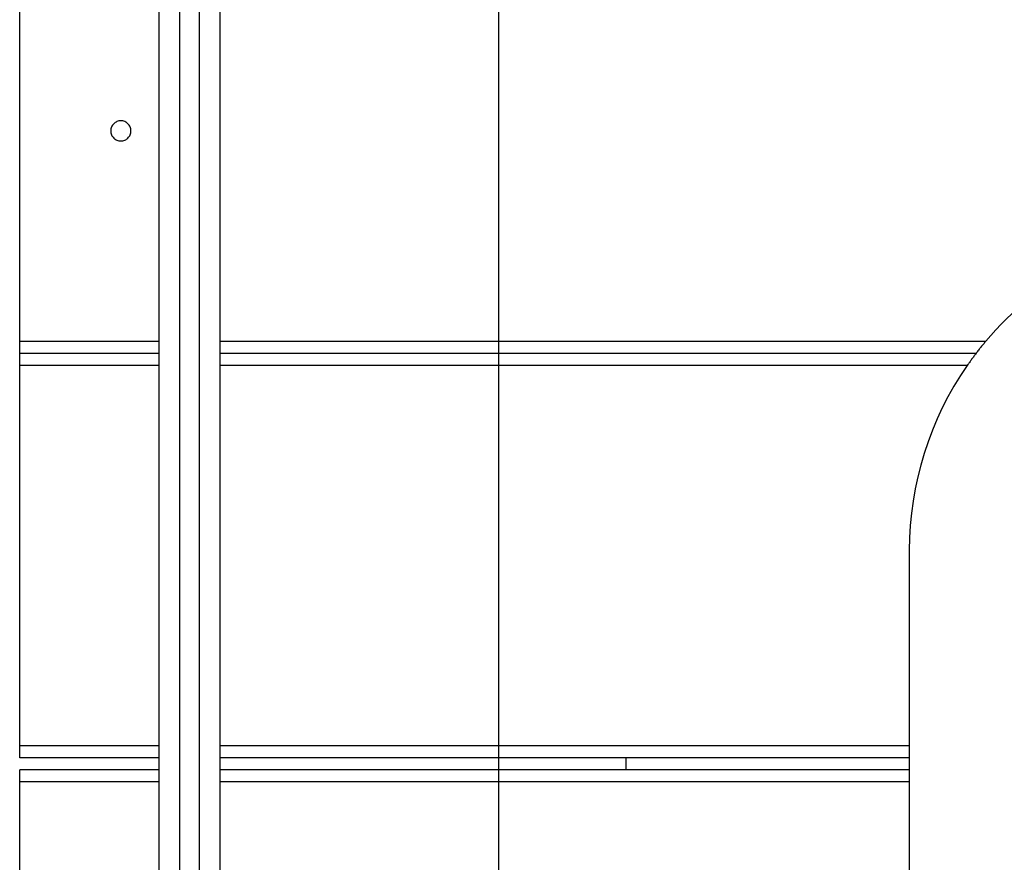
# Model space of a CAD drawing. Extents: x -47.6 to 47.6, y -29.7 to 29.7.
# Drawn here: x -8.2 to -5.8, y -1.6 to 0.5 of the extents above; entities that cross this region are included whole.
import ezdxf

# ---------------------------------------------------------------- set-up
doc = ezdxf.new("R2010")
doc.units = 0
doc.layers.get('0').update_dxf_attribs({"linetype": 'CONTINUOUS'})

msp = doc.modelspace()

# ---------------------------------------------------------------- linework, layer by layer
at = {"color": 0}
for points in [[(-7.0519, -21.7906), (-7.0519, 22.9382)], [(-7.0519, -21.7906), (-7.0519, 22.9382)], [(-7.0519, -21.7906), (-7.0519, 22.9382)], [(-7.0519, -21.7906), (-7.0519, 22.9382)], [(-7.0519, -21.7906), (-7.0519, 22.9382)], [(-7.0519, -21.7906), (-7.0519, 22.9382)], [(-7.0519, -21.7906), (-7.0519, 22.9382)], [(-7.0519, -21.7906), (-7.0519, 22.9382)], [(-7.0519, -21.7906), (-7.0519, 22.9382)], [(-7.0519, -21.7906), (-7.0519, 22.9382)], [(-7.0519, -21.7906), (-7.0519, 22.9382)], [(-7.0519, -21.7906), (-7.0519, 22.9382)], [(-7.0519, -21.7906), (-7.0519, 22.9382)], [(-7.0519, -21.7906), (-7.0519, 22.9382)], [(-7.0519, -21.7906), (-7.0519, 22.9382)], [(-7.0519, -21.7906), (-7.0519, 22.9382)], [(-7.0519, -21.7906), (-7.0519, 22.9382)], [(-7.0519, -21.7906), (-7.0519, 22.9382)], [(-7.0519, -21.7906), (-7.0519, 22.9382)], [(-7.0519, -21.7906), (-7.0519, 22.9382)], [(-7.0519, -21.7906), (-7.0519, 22.9382)], [(-7.8921, -5.0406), (-7.8921, 4.4594)], [(-7.8921, -5.0406), (-7.8921, 4.4594)], [(-7.8921, -5.0406), (-7.8921, 4.4594)], [(-7.8921, -5.0406), (-7.8921, 4.4594)], [(-7.8921, -5.0406), (-7.8921, 4.4594)], [(-7.8921, -5.0406), (-7.8921, 4.4594)], [(-7.8921, -5.0406), (-7.8921, 4.4594)], [(-7.8921, -5.0406), (-7.8921, 4.4594)], [(-7.8921, -5.0406), (-7.8921, 4.4594)], [(-7.8921, -5.0406), (-7.8921, 4.4594)], [(-7.8921, -5.0406), (-7.8921, 4.4594)], [(-7.8921, -5.0406), (-7.8921, 4.4594)], [(-7.8921, -5.0406), (-7.8921, 4.4594)], [(-7.8921, -5.0406), (-7.8921, 4.4594)], [(-7.8921, -5.0406), (-7.8921, 4.4594)], [(-7.8921, -5.0406), (-7.8921, 4.4594)], [(-7.8921, -5.0406), (-7.8921, 4.4594)], [(-7.8921, -5.0406), (-7.8921, 4.4594)], [(-7.8921, -5.0406), (-7.8921, 4.4594)], [(-7.8921, -5.0406), (-7.8921, 4.4594)], [(-7.8921, -5.0406), (-7.8921, 4.4594)], [(-7.8421, 4.4594), (-7.8421, -5.0406)], [(-7.8421, 4.4594), (-7.8421, -5.0406)], [(-7.8421, 4.4594), (-7.8421, -5.0406)], [(-7.8421, 4.4594), (-7.8421, -5.0406)], [(-7.8421, 4.4594), (-7.8421, -5.0406)], [(-7.8421, 4.4594), (-7.8421, -5.0406)], [(-7.8421, 4.4594), (-7.8421, -5.0406)], [(-7.8421, 4.4594), (-7.8421, -5.0406)], [(-7.8421, 4.4594), (-7.8421, -5.0406)], [(-7.8421, 4.4594), (-7.8421, -5.0406)], [(-7.8421, 4.4594), (-7.8421, -5.0406)], [(-7.8421, 4.4594), (-7.8421, -5.0406)], [(-7.8421, 4.4594), (-7.8421, -5.0406)], [(-7.8421, 4.4594), (-7.8421, -5.0406)], [(-7.8421, 4.4594), (-7.8421, -5.0406)], [(-7.8421, 4.4594), (-7.8421, -5.0406)], [(-7.8421, 4.4594), (-7.8421, -5.0406)], [(-7.8421, 4.4594), (-7.8421, -5.0406)], [(-7.8421, 4.4594), (-7.8421, -5.0406)], [(-7.8421, 4.4594), (-7.8421, -5.0406)], [(-7.8421, 4.4594), (-7.8421, -5.0406)], [(-7.7921, -5.0406), (-7.7921, 4.4594)], [(-7.7921, -5.0406), (-7.7921, 4.4594)], [(-7.7921, -5.0406), (-7.7921, 4.4594)], [(-7.7921, -5.0406), (-7.7921, 4.4594)], [(-7.7921, -5.0406), (-7.7921, 4.4594)], [(-7.7921, -5.0406), (-7.7921, 4.4594)], [(-7.7921, -5.0406), (-7.7921, 4.4594)], [(-7.7921, -5.0406), (-7.7921, 4.4594)], [(-7.7921, -5.0406), (-7.7921, 4.4594)], [(-7.7921, -5.0406), (-7.7921, 4.4594)], [(-7.7921, -5.0406), (-7.7921, 4.4594)], [(-7.7921, -5.0406), (-7.7921, 4.4594)], [(-7.7921, -5.0406), (-7.7921, 4.4594)], [(-7.7921, -5.0406), (-7.7921, 4.4594)], [(-7.7921, -5.0406), (-7.7921, 4.4594)], [(-7.7921, -5.0406), (-7.7921, 4.4594)], [(-7.7921, -5.0406), (-7.7921, 4.4594)], [(-7.7921, -5.0406), (-7.7921, 4.4594)], [(-7.7921, -5.0406), (-7.7921, 4.4594)], [(-7.7921, -5.0406), (-7.7921, 4.4594)], [(-7.7921, -5.0406), (-7.7921, 4.4594)], [(-7.7421, 4.4594), (-7.7421, -5.0406)], [(-7.7421, 4.4594), (-7.7421, -5.0406)], [(-7.7421, 4.4594), (-7.7421, -5.0406)], [(-7.7421, 4.4594), (-7.7421, -5.0406)], [(-7.7421, 4.4594), (-7.7421, -5.0406)], [(-7.7421, 4.4594), (-7.7421, -5.0406)], [(-7.7421, 4.4594), (-7.7421, -5.0406)], [(-7.7421, 4.4594), (-7.7421, -5.0406)], [(-7.7421, 4.4594), (-7.7421, -5.0406)], [(-7.7421, 4.4594), (-7.7421, -5.0406)], [(-7.7421, 4.4594), (-7.7421, -5.0406)], [(-7.7421, 4.4594), (-7.7421, -5.0406)], [(-7.7421, 4.4594), (-7.7421, -5.0406)], [(-7.7421, 4.4594), (-7.7421, -5.0406)], [(-7.7421, 4.4594), (-7.7421, -5.0406)], [(-7.7421, 4.4594), (-7.7421, -5.0406)], [(-7.7421, 4.4594), (-7.7421, -5.0406)], [(-7.7421, 4.4594), (-7.7421, -5.0406)], [(-7.7421, 4.4594), (-7.7421, -5.0406)], [(-7.7421, 4.4594), (-7.7421, -5.0406)], [(-7.7421, 4.4594), (-7.7421, -5.0406)], [(-8.2369, -0.3104), (-8.2369, 0.6296)], [(-8.2369, -0.3104), (-8.2369, 0.6296)], [(-8.2369, -0.3104), (-8.2369, 0.6296)], [(-8.2369, -0.3104), (-8.2369, 0.6296)], [(-8.2369, -0.3104), (-8.2369, 0.6296)], [(-8.2369, -0.3104), (-8.2369, 0.6296)], [(-8.2369, -0.3104), (-8.2369, 0.6296)], [(-8.2369, -0.3104), (-8.2369, 0.6296)], [(-8.2369, -0.3104), (-8.2369, 0.6296)], [(-8.2369, -0.3104), (-8.2369, 0.6296)], [(-8.2369, -0.3104), (-8.2369, 0.6296)], [(-8.2369, -0.3104), (-8.2369, 0.6296)], [(-8.2369, -0.3104), (-8.2369, 0.6296)], [(-8.2369, -0.3104), (-8.2369, 0.6296)], [(-8.2369, -0.3104), (-8.2369, 0.6296)], [(-8.2369, -0.3104), (-8.2369, 0.6296)], [(-8.2369, -0.3104), (-8.2369, 0.6296)], [(-8.2369, -0.3104), (-8.2369, 0.6296)], [(-8.2369, -0.3104), (-8.2369, 0.6296)], [(-8.2369, -0.3104), (-8.2369, 0.6296)], [(-8.2369, -0.3104), (-8.2369, 0.6296)], [(-7.9619, 0.2096), (-7.9619, 0.2096), (-7.9619, 0.212), (-7.9623, 0.2145), (-7.9629, 0.2168), (-7.9638, 0.2192), (-7.9648, 0.2213), (-7.9661, 0.2234), (-7.9675, 0.2252), (-7.9692, 0.2272), (-7.9709, 0.2287), (-7.9728, 0.2302), (-7.9748, 0.2314), (-7.9771, 0.2326), (-7.9793, 0.2333), (-7.9817, 0.234), (-7.9842, 0.2344), (-7.9869, 0.2346), (-7.9869, 0.2346), (-7.9893, 0.2344), (-7.9918, 0.234), (-7.9941, 0.2333), (-7.9965, 0.2326), (-7.9986, 0.2314), (-8.0007, 0.2302), (-8.0025, 0.2287), (-8.0045, 0.2272), (-8.006, 0.2252), (-8.0075, 0.2234), (-8.0087, 0.2213), (-8.0099, 0.2192), (-8.0106, 0.2168), (-8.0113, 0.2145), (-8.0117, 0.212), (-8.0119, 0.2096), (-8.0119, 0.2096), (-8.0117, 0.2069), (-8.0113, 0.2044), (-8.0106, 0.202), (-8.0099, 0.1998), (-8.0087, 0.1975), (-8.0075, 0.1955), (-8.006, 0.1936), (-8.0045, 0.1919), (-8.0025, 0.1902), (-8.0007, 0.1888), (-7.9986, 0.1875), (-7.9965, 0.1865), (-7.9941, 0.1856), (-7.9918, 0.185), (-7.9893, 0.1846), (-7.9869, 0.1846), (-7.9869, 0.1846), (-7.9842, 0.1846), (-7.9817, 0.185), (-7.9793, 0.1856), (-7.9771, 0.1865), (-7.9748, 0.1875), (-7.9728, 0.1888), (-7.9709, 0.1902), (-7.9692, 0.1919), (-7.9675, 0.1936), (-7.9661, 0.1955), (-7.9648, 0.1975), (-7.9638, 0.1998), (-7.9629, 0.202), (-7.9623, 0.2044), (-7.9619, 0.2069), (-7.9619, 0.2096)], [(-5.6173, -0.1234), (-5.6173, -0.1234), (-5.6335, -0.1323), (-5.6496, -0.1418), (-5.6654, -0.1515), (-5.6811, -0.1618), (-5.6964, -0.1722), (-5.7116, -0.1832), (-5.7264, -0.1944), (-5.7411, -0.2061), (-5.7553, -0.2179), (-5.7694, -0.2301), (-5.7831, -0.2426), (-5.7967, -0.2556), (-5.8098, -0.2687), (-5.8227, -0.2823), (-5.8352, -0.2961), (-5.8476, -0.3104)], [(-8.2369, -0.3104), (-8.2369, -0.3104)], [(-8.2369, -0.3404), (-8.2369, -0.3104)], [(-8.2369, -0.3404), (-8.2369, -0.3104)], [(-8.2369, -0.3404), (-8.2369, -0.3104)], [(-8.2369, -0.3404), (-8.2369, -0.3104)], [(-8.2369, -0.3404), (-8.2369, -0.3104)], [(-8.2369, -0.3404), (-8.2369, -0.3104)], [(-8.2369, -0.3404), (-8.2369, -0.3104)], [(-8.2369, -0.3404), (-8.2369, -0.3104)], [(-8.2369, -0.3404), (-8.2369, -0.3104)], [(-8.2369, -0.3404), (-8.2369, -0.3104)], [(-8.2369, -0.3404), (-8.2369, -0.3104)], [(-8.2369, -0.3404), (-8.2369, -0.3104)], [(-8.2369, -0.3404), (-8.2369, -0.3104)], [(-8.2369, -0.3404), (-8.2369, -0.3104)], [(-8.2369, -0.3404), (-8.2369, -0.3104)], [(-8.2369, -0.3404), (-8.2369, -0.3104)], [(-8.2369, -0.3404), (-8.2369, -0.3104)], [(-8.2369, -0.3404), (-8.2369, -0.3104)], [(-8.2369, -0.3404), (-8.2369, -0.3104)], [(-8.2369, -0.3404), (-8.2369, -0.3104)], [(-8.2369, -0.3404), (-8.2369, -0.3104)], [(-8.2369, -0.3104), (-8.2369, -0.3104)], [(-8.2369, -0.3104), (-8.2369, -0.3104)], [(-8.2369, -0.3104), (-7.8921, -0.3104)], [(-8.2369, -0.3104), (-7.8921, -0.3104)], [(-8.2369, -0.3104), (-7.8921, -0.3104)], [(-8.2369, -0.3104), (-7.8921, -0.3104)], [(-8.2369, -0.3104), (-7.8921, -0.3104)], [(-8.2369, -0.3104), (-7.8921, -0.3104)], [(-8.2369, -0.3104), (-7.8921, -0.3104)], [(-8.2369, -0.3104), (-7.8921, -0.3104)], [(-8.2369, -0.3104), (-7.8921, -0.3104)], [(-8.2369, -0.3104), (-7.8921, -0.3104)], [(-8.2369, -0.3104), (-7.8921, -0.3104)], [(-8.2369, -0.3104), (-7.8921, -0.3104)], [(-8.2369, -0.3104), (-7.8921, -0.3104)], [(-8.2369, -0.3104), (-7.8921, -0.3104)], [(-8.2369, -0.3104), (-7.8921, -0.3104)], [(-8.2369, -0.3104), (-7.8921, -0.3104)], [(-8.2369, -0.3104), (-7.8921, -0.3104)], [(-8.2369, -0.3104), (-7.8921, -0.3104)], [(-8.2369, -0.3104), (-7.8921, -0.3104)], [(-8.2369, -0.3104), (-7.8921, -0.3104)], [(-8.2369, -0.3104), (-7.8921, -0.3104)], [(-7.8921, -0.3104), (-7.8921, -0.3104)], [(-7.7421, -0.3104), (-7.7421, -0.3104)], [(-7.7421, -0.3104), (-5.8476, -0.3104)], [(-7.7421, -0.3104), (-5.8476, -0.3104)], [(-7.7421, -0.3104), (-5.8476, -0.3104)], [(-7.7421, -0.3104), (-5.8476, -0.3104)], [(-7.7421, -0.3104), (-5.8476, -0.3104)], [(-7.7421, -0.3104), (-5.8476, -0.3104)], [(-7.7421, -0.3104), (-5.8476, -0.3104)], [(-7.7421, -0.3104), (-5.8476, -0.3104)], [(-7.7421, -0.3104), (-5.8476, -0.3104)], [(-7.7421, -0.3104), (-5.8476, -0.3104)], [(-7.7421, -0.3104), (-5.8476, -0.3104)], [(-7.7421, -0.3104), (-5.8476, -0.3104)], [(-7.7421, -0.3104), (-5.8476, -0.3104)], [(-7.7421, -0.3104), (-5.8476, -0.3104)], [(-7.7421, -0.3104), (-5.8476, -0.3104)], [(-7.7421, -0.3104), (-5.8476, -0.3104)], [(-7.7421, -0.3104), (-5.8476, -0.3104)], [(-7.7421, -0.3104), (-5.8476, -0.3104)], [(-7.7421, -0.3104), (-5.8476, -0.3104)], [(-7.7421, -0.3104), (-5.8476, -0.3104)], [(-7.7421, -0.3104), (-5.8476, -0.3104)], [(-5.8476, -0.3104), (-5.8476, -0.3104), (-5.8491, -0.3122), (-5.8506, -0.314), (-5.8521, -0.3158), (-5.8536, -0.3177), (-5.8551, -0.3195), (-5.8566, -0.3213), (-5.8581, -0.3231), (-5.8598, -0.3252), (-5.8613, -0.327), (-5.8628, -0.3288), (-5.8643, -0.3306), (-5.8658, -0.3327), (-5.8673, -0.3345), (-5.8688, -0.3365), (-5.8703, -0.3383), (-5.8718, -0.3404)], [(-5.8476, -0.3104), (-5.8476, -0.3104)], [(-8.2369, -0.3404), (-8.2369, -0.3404)], [(-8.2369, -0.3704), (-8.2369, -0.3404)], [(-8.2369, -0.3704), (-8.2369, -0.3404)], [(-8.2369, -0.3704), (-8.2369, -0.3404)], [(-8.2369, -0.3704), (-8.2369, -0.3404)], [(-8.2369, -0.3704), (-8.2369, -0.3404)], [(-8.2369, -0.3704), (-8.2369, -0.3404)], [(-8.2369, -0.3704), (-8.2369, -0.3404)], [(-8.2369, -0.3704), (-8.2369, -0.3404)], [(-8.2369, -0.3704), (-8.2369, -0.3404)], [(-8.2369, -0.3704), (-8.2369, -0.3404)], [(-8.2369, -0.3704), (-8.2369, -0.3404)], [(-8.2369, -0.3704), (-8.2369, -0.3404)], [(-8.2369, -0.3704), (-8.2369, -0.3404)], [(-8.2369, -0.3704), (-8.2369, -0.3404)], [(-8.2369, -0.3704), (-8.2369, -0.3404)], [(-8.2369, -0.3704), (-8.2369, -0.3404)], [(-8.2369, -0.3704), (-8.2369, -0.3404)], [(-8.2369, -0.3704), (-8.2369, -0.3404)], [(-8.2369, -0.3704), (-8.2369, -0.3404)], [(-8.2369, -0.3704), (-8.2369, -0.3404)], [(-8.2369, -0.3704), (-8.2369, -0.3404)], [(-8.2369, -0.3404), (-8.2369, -0.3404)], [(-8.2369, -0.3404), (-8.2369, -0.3404)], [(-8.2369, -0.3404), (-7.8921, -0.3404)], [(-8.2369, -0.3404), (-7.8921, -0.3404)], [(-8.2369, -0.3404), (-7.8921, -0.3404)], [(-8.2369, -0.3404), (-7.8921, -0.3404)], [(-8.2369, -0.3404), (-7.8921, -0.3404)], [(-8.2369, -0.3404), (-7.8921, -0.3404)], [(-8.2369, -0.3404), (-7.8921, -0.3404)], [(-8.2369, -0.3404), (-7.8921, -0.3404)], [(-8.2369, -0.3404), (-7.8921, -0.3404)], [(-8.2369, -0.3404), (-7.8921, -0.3404)], [(-8.2369, -0.3404), (-7.8921, -0.3404)], [(-8.2369, -0.3404), (-7.8921, -0.3404)], [(-8.2369, -0.3404), (-7.8921, -0.3404)], [(-8.2369, -0.3404), (-7.8921, -0.3404)], [(-8.2369, -0.3404), (-7.8921, -0.3404)], [(-8.2369, -0.3404), (-7.8921, -0.3404)], [(-8.2369, -0.3404), (-7.8921, -0.3404)], [(-8.2369, -0.3404), (-7.8921, -0.3404)], [(-8.2369, -0.3404), (-7.8921, -0.3404)], [(-8.2369, -0.3404), (-7.8921, -0.3404)], [(-8.2369, -0.3404), (-7.8921, -0.3404)], [(-7.8921, -0.3404), (-7.8921, -0.3404)], [(-7.7421, -0.3404), (-7.7421, -0.3404)], [(-7.7421, -0.3404), (-5.8718, -0.3404)], [(-7.7421, -0.3404), (-5.8718, -0.3404)], [(-7.7421, -0.3404), (-5.8718, -0.3404)], [(-7.7421, -0.3404), (-5.8718, -0.3404)], [(-7.7421, -0.3404), (-5.8718, -0.3404)], [(-7.7421, -0.3404), (-5.8718, -0.3404)], [(-7.7421, -0.3404), (-5.8718, -0.3404)], [(-7.7421, -0.3404), (-5.8718, -0.3404)], [(-7.7421, -0.3404), (-5.8718, -0.3404)], [(-7.7421, -0.3404), (-5.8718, -0.3404)], [(-7.7421, -0.3404), (-5.8718, -0.3404)], [(-7.7421, -0.3404), (-5.8718, -0.3404)], [(-7.7421, -0.3404), (-5.8718, -0.3404)], [(-7.7421, -0.3404), (-5.8718, -0.3404)], [(-7.7421, -0.3404), (-5.8718, -0.3404)], [(-7.7421, -0.3404), (-5.8718, -0.3404)], [(-7.7421, -0.3404), (-5.8718, -0.3404)], [(-7.7421, -0.3404), (-5.8718, -0.3404)], [(-7.7421, -0.3404), (-5.8718, -0.3404)], [(-7.7421, -0.3404), (-5.8718, -0.3404)], [(-7.7421, -0.3404), (-5.8718, -0.3404)], [(-5.8718, -0.3404), (-5.8718, -0.3404), (-5.873, -0.3422), (-5.8745, -0.344), (-5.8757, -0.3458), (-5.8772, -0.3478), (-5.8784, -0.3496), (-5.8799, -0.3514), (-5.8813, -0.3532), (-5.8828, -0.3553), (-5.884, -0.3571), (-5.8855, -0.3589), (-5.8867, -0.3607), (-5.8882, -0.3628), (-5.8894, -0.3646), (-5.8909, -0.3665), (-5.8922, -0.3683), (-5.8937, -0.3704)], [(-5.8718, -0.3404), (-5.8718, -0.3404)], [(-8.2369, -0.3704), (-8.2369, -0.3704)], [(-8.2369, -1.3104), (-8.2369, -0.3704)], [(-8.2369, -1.3104), (-8.2369, -0.3704)], [(-8.2369, -1.3104), (-8.2369, -0.3704)], [(-8.2369, -1.3104), (-8.2369, -0.3704)], [(-8.2369, -1.3104), (-8.2369, -0.3704)], [(-8.2369, -1.3104), (-8.2369, -0.3704)], [(-8.2369, -1.3104), (-8.2369, -0.3704)], [(-8.2369, -1.3104), (-8.2369, -0.3704)], [(-8.2369, -1.3104), (-8.2369, -0.3704)], [(-8.2369, -1.3104), (-8.2369, -0.3704)], [(-8.2369, -1.3104), (-8.2369, -0.3704)], [(-8.2369, -1.3104), (-8.2369, -0.3704)], [(-8.2369, -1.3104), (-8.2369, -0.3704)], [(-8.2369, -1.3104), (-8.2369, -0.3704)], [(-8.2369, -1.3104), (-8.2369, -0.3704)], [(-8.2369, -1.3104), (-8.2369, -0.3704)], [(-8.2369, -1.3104), (-8.2369, -0.3704)], [(-8.2369, -1.3104), (-8.2369, -0.3704)], [(-8.2369, -1.3104), (-8.2369, -0.3704)], [(-8.2369, -1.3104), (-8.2369, -0.3704)], [(-8.2369, -1.3104), (-8.2369, -0.3704)], [(-8.2369, -0.3704), (-8.2369, -0.3704)], [(-8.2369, -0.3704), (-8.2369, -0.3704)], [(-7.8921, -0.3704), (-8.2369, -0.3704)], [(-7.8921, -0.3704), (-8.2369, -0.3704)], [(-7.8921, -0.3704), (-8.2369, -0.3704)], [(-7.8921, -0.3704), (-8.2369, -0.3704)], [(-7.8921, -0.3704), (-8.2369, -0.3704)], [(-7.8921, -0.3704), (-8.2369, -0.3704)], [(-7.8921, -0.3704), (-8.2369, -0.3704)], [(-7.8921, -0.3704), (-8.2369, -0.3704)], [(-7.8921, -0.3704), (-8.2369, -0.3704)], [(-7.8921, -0.3704), (-8.2369, -0.3704)], [(-7.8921, -0.3704), (-8.2369, -0.3704)], [(-7.8921, -0.3704), (-8.2369, -0.3704)], [(-7.8921, -0.3704), (-8.2369, -0.3704)], [(-7.8921, -0.3704), (-8.2369, -0.3704)], [(-7.8921, -0.3704), (-8.2369, -0.3704)], [(-7.8921, -0.3704), (-8.2369, -0.3704)], [(-7.8921, -0.3704), (-8.2369, -0.3704)], [(-7.8921, -0.3704), (-8.2369, -0.3704)], [(-7.8921, -0.3704), (-8.2369, -0.3704)], [(-7.8921, -0.3704), (-8.2369, -0.3704)], [(-7.8921, -0.3704), (-8.2369, -0.3704)], [(-7.8921, -0.3704), (-7.8921, -0.3704)], [(-7.7421, -0.3704), (-7.7421, -0.3704)], [(-5.8937, -0.3704), (-7.7421, -0.3704)], [(-5.8937, -0.3704), (-7.7421, -0.3704)], [(-5.8937, -0.3704), (-7.7421, -0.3704)], [(-5.8937, -0.3704), (-7.7421, -0.3704)], [(-5.8937, -0.3704), (-7.7421, -0.3704)], [(-5.8937, -0.3704), (-7.7421, -0.3704)], [(-5.8937, -0.3704), (-7.7421, -0.3704)], [(-5.8937, -0.3704), (-7.7421, -0.3704)], [(-5.8937, -0.3704), (-7.7421, -0.3704)], [(-5.8937, -0.3704), (-7.7421, -0.3704)], [(-5.8937, -0.3704), (-7.7421, -0.3704)], [(-5.8937, -0.3704), (-7.7421, -0.3704)], [(-5.8937, -0.3704), (-7.7421, -0.3704)], [(-5.8937, -0.3704), (-7.7421, -0.3704)], [(-5.8937, -0.3704), (-7.7421, -0.3704)], [(-5.8937, -0.3704), (-7.7421, -0.3704)], [(-5.8937, -0.3704), (-7.7421, -0.3704)], [(-5.8937, -0.3704), (-7.7421, -0.3704)], [(-5.8937, -0.3704), (-7.7421, -0.3704)], [(-5.8937, -0.3704), (-7.7421, -0.3704)], [(-5.8937, -0.3704), (-7.7421, -0.3704)], [(-5.8937, -0.3704), (-5.8937, -0.3704), (-5.9106, -0.3956), (-5.9265, -0.4217), (-5.9414, -0.4481), (-5.9553, -0.4753), (-5.9681, -0.5027), (-5.9798, -0.5307), (-5.9905, -0.559), (-6.0002, -0.5878), (-6.0086, -0.6167), (-6.016, -0.6461), (-6.0223, -0.6757), (-6.0275, -0.7057), (-6.0315, -0.7357), (-6.0345, -0.766), (-6.0363, -0.7965), (-6.0369, -0.8272)], [(-5.8937, -0.3704), (-5.8937, -0.3704)], [(-6.0369, -0.8272), (-6.0369, -0.8272)], [(-6.0369, -0.8272), (-6.0369, -1.3104)], [(-6.0369, -0.8272), (-6.0369, -1.3104)], [(-6.0369, -0.8272), (-6.0369, -1.3104)], [(-6.0369, -0.8272), (-6.0369, -1.3104)], [(-6.0369, -0.8272), (-6.0369, -1.3104)], [(-6.0369, -0.8272), (-6.0369, -1.3104)], [(-6.0369, -0.8272), (-6.0369, -1.3104)], [(-6.0369, -0.8272), (-6.0369, -1.3104)], [(-6.0369, -0.8272), (-6.0369, -1.3104)], [(-6.0369, -0.8272), (-6.0369, -1.3104)], [(-6.0369, -0.8272), (-6.0369, -1.3104)], [(-6.0369, -0.8272), (-6.0369, -1.3104)], [(-6.0369, -0.8272), (-6.0369, -1.3104)], [(-6.0369, -0.8272), (-6.0369, -1.3104)], [(-6.0369, -0.8272), (-6.0369, -1.3104)], [(-6.0369, -0.8272), (-6.0369, -1.3104)], [(-6.0369, -0.8272), (-6.0369, -1.3104)], [(-6.0369, -0.8272), (-6.0369, -1.3104)], [(-6.0369, -0.8272), (-6.0369, -1.3104)], [(-6.0369, -0.8272), (-6.0369, -1.3104)], [(-6.0369, -0.8272), (-6.0369, -1.3104)], [(-8.2369, -1.3104), (-8.2369, -1.3104)], [(-8.2369, -1.3404), (-8.2369, -1.3104)], [(-8.2369, -1.3404), (-8.2369, -1.3104)], [(-8.2369, -1.3404), (-8.2369, -1.3104)], [(-8.2369, -1.3404), (-8.2369, -1.3104)], [(-8.2369, -1.3404), (-8.2369, -1.3104)], [(-8.2369, -1.3404), (-8.2369, -1.3104)], [(-8.2369, -1.3404), (-8.2369, -1.3104)], [(-8.2369, -1.3404), (-8.2369, -1.3104)], [(-8.2369, -1.3404), (-8.2369, -1.3104)], [(-8.2369, -1.3404), (-8.2369, -1.3104)], [(-8.2369, -1.3404), (-8.2369, -1.3104)], [(-8.2369, -1.3404), (-8.2369, -1.3104)], [(-8.2369, -1.3404), (-8.2369, -1.3104)], [(-8.2369, -1.3404), (-8.2369, -1.3104)], [(-8.2369, -1.3404), (-8.2369, -1.3104)], [(-8.2369, -1.3404), (-8.2369, -1.3104)], [(-8.2369, -1.3404), (-8.2369, -1.3104)], [(-8.2369, -1.3404), (-8.2369, -1.3104)], [(-8.2369, -1.3404), (-8.2369, -1.3104)], [(-8.2369, -1.3404), (-8.2369, -1.3104)], [(-8.2369, -1.3404), (-8.2369, -1.3104)], [(-8.2369, -1.3104), (-8.2369, -1.3104)], [(-8.2369, -1.3104), (-8.2369, -1.3104)], [(-8.2369, -1.3104), (-7.8921, -1.3104)], [(-8.2369, -1.3104), (-7.8921, -1.3104)], [(-8.2369, -1.3104), (-7.8921, -1.3104)], [(-8.2369, -1.3104), (-7.8921, -1.3104)], [(-8.2369, -1.3104), (-7.8921, -1.3104)], [(-8.2369, -1.3104), (-7.8921, -1.3104)], [(-8.2369, -1.3104), (-7.8921, -1.3104)], [(-8.2369, -1.3104), (-7.8921, -1.3104)], [(-8.2369, -1.3104), (-7.8921, -1.3104)], [(-8.2369, -1.3104), (-7.8921, -1.3104)], [(-8.2369, -1.3104), (-7.8921, -1.3104)], [(-8.2369, -1.3104), (-7.8921, -1.3104)], [(-8.2369, -1.3104), (-7.8921, -1.3104)], [(-8.2369, -1.3104), (-7.8921, -1.3104)], [(-8.2369, -1.3104), (-7.8921, -1.3104)], [(-8.2369, -1.3104), (-7.8921, -1.3104)], [(-8.2369, -1.3104), (-7.8921, -1.3104)], [(-8.2369, -1.3104), (-7.8921, -1.3104)], [(-8.2369, -1.3104), (-7.8921, -1.3104)], [(-8.2369, -1.3104), (-7.8921, -1.3104)], [(-8.2369, -1.3104), (-7.8921, -1.3104)], [(-7.8921, -1.3104), (-7.8921, -1.3104)], [(-7.7421, -1.3104), (-7.7421, -1.3104)], [(-7.7421, -1.3104), (-6.0369, -1.3104)], [(-7.7421, -1.3104), (-6.0369, -1.3104)], [(-7.7421, -1.3104), (-6.0369, -1.3104)], [(-7.7421, -1.3104), (-6.0369, -1.3104)], [(-7.7421, -1.3104), (-6.0369, -1.3104)], [(-7.7421, -1.3104), (-6.0369, -1.3104)], [(-7.7421, -1.3104), (-6.0369, -1.3104)], [(-7.7421, -1.3104), (-6.0369, -1.3104)], [(-7.7421, -1.3104), (-6.0369, -1.3104)], [(-7.7421, -1.3104), (-6.0369, -1.3104)], [(-7.7421, -1.3104), (-6.0369, -1.3104)], [(-7.7421, -1.3104), (-6.0369, -1.3104)], [(-7.7421, -1.3104), (-6.0369, -1.3104)], [(-7.7421, -1.3104), (-6.0369, -1.3104)], [(-7.7421, -1.3104), (-6.0369, -1.3104)], [(-7.7421, -1.3104), (-6.0369, -1.3104)], [(-7.7421, -1.3104), (-6.0369, -1.3104)], [(-7.7421, -1.3104), (-6.0369, -1.3104)], [(-7.7421, -1.3104), (-6.0369, -1.3104)], [(-7.7421, -1.3104), (-6.0369, -1.3104)], [(-7.7421, -1.3104), (-6.0369, -1.3104)], [(-6.0369, -1.3104), (-6.0369, -1.3104)], [(-6.0369, -1.3104), (-6.0369, -1.3104)], [(-6.0369, -1.3104), (-6.0369, -1.3404)], [(-6.0369, -1.3104), (-6.0369, -1.3404)], [(-6.0369, -1.3104), (-6.0369, -1.3404)], [(-6.0369, -1.3104), (-6.0369, -1.3404)], [(-6.0369, -1.3104), (-6.0369, -1.3404)], [(-6.0369, -1.3104), (-6.0369, -1.3404)], [(-6.0369, -1.3104), (-6.0369, -1.3404)], [(-6.0369, -1.3104), (-6.0369, -1.3404)], [(-6.0369, -1.3104), (-6.0369, -1.3404)], [(-6.0369, -1.3104), (-6.0369, -1.3404)], [(-6.0369, -1.3104), (-6.0369, -1.3404)], [(-6.0369, -1.3104), (-6.0369, -1.3404)], [(-6.0369, -1.3104), (-6.0369, -1.3404)], [(-6.0369, -1.3104), (-6.0369, -1.3404)], [(-6.0369, -1.3104), (-6.0369, -1.3404)], [(-6.0369, -1.3104), (-6.0369, -1.3404)], [(-6.0369, -1.3104), (-6.0369, -1.3404)], [(-6.0369, -1.3104), (-6.0369, -1.3404)], [(-6.0369, -1.3104), (-6.0369, -1.3404)], [(-6.0369, -1.3104), (-6.0369, -1.3404)], [(-6.0369, -1.3104), (-6.0369, -1.3404)], [(-6.0369, -1.3104), (-6.0369, -1.3104)], [(-8.2369, -1.3404), (-8.2369, -1.3404)], [(-8.2369, -1.3404), (-8.2369, -1.3404)], [(-7.8921, -1.3404), (-8.2369, -1.3404)], [(-7.8921, -1.3404), (-8.2369, -1.3404)], [(-7.8921, -1.3404), (-8.2369, -1.3404)], [(-7.8921, -1.3404), (-8.2369, -1.3404)], [(-7.8921, -1.3404), (-8.2369, -1.3404)], [(-7.8921, -1.3404), (-8.2369, -1.3404)], [(-7.8921, -1.3404), (-8.2369, -1.3404)], [(-7.8921, -1.3404), (-8.2369, -1.3404)], [(-7.8921, -1.3404), (-8.2369, -1.3404)], [(-7.8921, -1.3404), (-8.2369, -1.3404)], [(-7.8921, -1.3404), (-8.2369, -1.3404)], [(-7.8921, -1.3404), (-8.2369, -1.3404)], [(-7.8921, -1.3404), (-8.2369, -1.3404)], [(-7.8921, -1.3404), (-8.2369, -1.3404)], [(-7.8921, -1.3404), (-8.2369, -1.3404)], [(-7.8921, -1.3404), (-8.2369, -1.3404)], [(-7.8921, -1.3404), (-8.2369, -1.3404)], [(-7.8921, -1.3404), (-8.2369, -1.3404)], [(-7.8921, -1.3404), (-8.2369, -1.3404)], [(-7.8921, -1.3404), (-8.2369, -1.3404)], [(-7.8921, -1.3404), (-8.2369, -1.3404)], [(-7.8921, -1.3404), (-7.8921, -1.3404)], [(-7.7421, -1.3404), (-7.7421, -1.3404)], [(-6.0369, -1.3404), (-7.7421, -1.3404)], [(-6.0369, -1.3404), (-7.7421, -1.3404)], [(-6.0369, -1.3404), (-7.7421, -1.3404)], [(-6.0369, -1.3404), (-7.7421, -1.3404)], [(-6.0369, -1.3404), (-7.7421, -1.3404)], [(-6.0369, -1.3404), (-7.7421, -1.3404)], [(-6.0369, -1.3404), (-7.7421, -1.3404)], [(-6.0369, -1.3404), (-7.7421, -1.3404)], [(-6.0369, -1.3404), (-7.7421, -1.3404)], [(-6.0369, -1.3404), (-7.7421, -1.3404)], [(-6.0369, -1.3404), (-7.7421, -1.3404)], [(-6.0369, -1.3404), (-7.7421, -1.3404)], [(-6.0369, -1.3404), (-7.7421, -1.3404)], [(-6.0369, -1.3404), (-7.7421, -1.3404)], [(-6.0369, -1.3404), (-7.7421, -1.3404)], [(-6.0369, -1.3404), (-7.7421, -1.3404)], [(-6.0369, -1.3404), (-7.7421, -1.3404)], [(-6.0369, -1.3404), (-7.7421, -1.3404)], [(-6.0369, -1.3404), (-7.7421, -1.3404)], [(-6.0369, -1.3404), (-7.7421, -1.3404)], [(-6.0369, -1.3404), (-7.7421, -1.3404)], [(-6.7369, -1.3404), (-6.7369, -1.3404)], [(-6.7369, -1.3704), (-6.7369, -1.3404)], [(-6.7369, -1.3704), (-6.7369, -1.3404)], [(-6.7369, -1.3704), (-6.7369, -1.3404)], [(-6.7369, -1.3704), (-6.7369, -1.3404)], [(-6.7369, -1.3704), (-6.7369, -1.3404)], [(-6.7369, -1.3704), (-6.7369, -1.3404)], [(-6.7369, -1.3704), (-6.7369, -1.3404)], [(-6.7369, -1.3704), (-6.7369, -1.3404)], [(-6.7369, -1.3704), (-6.7369, -1.3404)], [(-6.7369, -1.3704), (-6.7369, -1.3404)], [(-6.7369, -1.3704), (-6.7369, -1.3404)], [(-6.7369, -1.3704), (-6.7369, -1.3404)], [(-6.7369, -1.3704), (-6.7369, -1.3404)], [(-6.7369, -1.3704), (-6.7369, -1.3404)], [(-6.7369, -1.3704), (-6.7369, -1.3404)], [(-6.7369, -1.3704), (-6.7369, -1.3404)], [(-6.7369, -1.3704), (-6.7369, -1.3404)], [(-6.7369, -1.3704), (-6.7369, -1.3404)], [(-6.7369, -1.3704), (-6.7369, -1.3404)], [(-6.7369, -1.3704), (-6.7369, -1.3404)], [(-6.7369, -1.3704), (-6.7369, -1.3404)], [(-6.0369, -1.3404), (-6.0369, -1.3404)], [(-6.0369, -1.3404), (-6.0369, -1.3404)], [(-6.0369, -1.3404), (-6.0369, -1.3704)], [(-6.0369, -1.3404), (-6.0369, -1.3704)], [(-6.0369, -1.3404), (-6.0369, -1.3704)], [(-6.0369, -1.3404), (-6.0369, -1.3704)], [(-6.0369, -1.3404), (-6.0369, -1.3704)], [(-6.0369, -1.3404), (-6.0369, -1.3704)], [(-6.0369, -1.3404), (-6.0369, -1.3704)], [(-6.0369, -1.3404), (-6.0369, -1.3704)], [(-6.0369, -1.3404), (-6.0369, -1.3704)], [(-6.0369, -1.3404), (-6.0369, -1.3704)], [(-6.0369, -1.3404), (-6.0369, -1.3704)], [(-6.0369, -1.3404), (-6.0369, -1.3704)], [(-6.0369, -1.3404), (-6.0369, -1.3704)], [(-6.0369, -1.3404), (-6.0369, -1.3704)], [(-6.0369, -1.3404), (-6.0369, -1.3704)], [(-6.0369, -1.3404), (-6.0369, -1.3704)], [(-6.0369, -1.3404), (-6.0369, -1.3704)], [(-6.0369, -1.3404), (-6.0369, -1.3704)], [(-6.0369, -1.3404), (-6.0369, -1.3704)], [(-6.0369, -1.3404), (-6.0369, -1.3704)], [(-6.0369, -1.3404), (-6.0369, -1.3704)], [(-6.0369, -1.3404), (-6.0369, -1.3404)], [(-8.2369, -1.3704), (-8.2369, -1.3704)], [(-8.2369, -1.4004), (-8.2369, -1.3704)], [(-8.2369, -1.4004), (-8.2369, -1.3704)], [(-8.2369, -1.4004), (-8.2369, -1.3704)], [(-8.2369, -1.4004), (-8.2369, -1.3704)], [(-8.2369, -1.4004), (-8.2369, -1.3704)], [(-8.2369, -1.4004), (-8.2369, -1.3704)], [(-8.2369, -1.4004), (-8.2369, -1.3704)], [(-8.2369, -1.4004), (-8.2369, -1.3704)], [(-8.2369, -1.4004), (-8.2369, -1.3704)], [(-8.2369, -1.4004), (-8.2369, -1.3704)], [(-8.2369, -1.4004), (-8.2369, -1.3704)], [(-8.2369, -1.4004), (-8.2369, -1.3704)], [(-8.2369, -1.4004), (-8.2369, -1.3704)], [(-8.2369, -1.4004), (-8.2369, -1.3704)], [(-8.2369, -1.4004), (-8.2369, -1.3704)], [(-8.2369, -1.4004), (-8.2369, -1.3704)], [(-8.2369, -1.4004), (-8.2369, -1.3704)], [(-8.2369, -1.4004), (-8.2369, -1.3704)], [(-8.2369, -1.4004), (-8.2369, -1.3704)], [(-8.2369, -1.4004), (-8.2369, -1.3704)], [(-8.2369, -1.4004), (-8.2369, -1.3704)], [(-8.2369, -1.3704), (-8.2369, -1.3704)], [(-7.8921, -1.3704), (-8.2369, -1.3704)], [(-7.8921, -1.3704), (-8.2369, -1.3704)], [(-7.8921, -1.3704), (-8.2369, -1.3704)], [(-7.8921, -1.3704), (-8.2369, -1.3704)], [(-7.8921, -1.3704), (-8.2369, -1.3704)], [(-7.8921, -1.3704), (-8.2369, -1.3704)], [(-7.8921, -1.3704), (-8.2369, -1.3704)], [(-7.8921, -1.3704), (-8.2369, -1.3704)], [(-7.8921, -1.3704), (-8.2369, -1.3704)], [(-7.8921, -1.3704), (-8.2369, -1.3704)], [(-7.8921, -1.3704), (-8.2369, -1.3704)], [(-7.8921, -1.3704), (-8.2369, -1.3704)], [(-7.8921, -1.3704), (-8.2369, -1.3704)], [(-7.8921, -1.3704), (-8.2369, -1.3704)], [(-7.8921, -1.3704), (-8.2369, -1.3704)], [(-7.8921, -1.3704), (-8.2369, -1.3704)], [(-7.8921, -1.3704), (-8.2369, -1.3704)], [(-7.8921, -1.3704), (-8.2369, -1.3704)], [(-7.8921, -1.3704), (-8.2369, -1.3704)], [(-7.8921, -1.3704), (-8.2369, -1.3704)], [(-7.8921, -1.3704), (-8.2369, -1.3704)], [(-7.8921, -1.3704), (-7.8921, -1.3704)], [(-7.7421, -1.3704), (-7.7421, -1.3704)], [(-6.0369, -1.3704), (-7.7421, -1.3704)], [(-6.0369, -1.3704), (-7.7421, -1.3704)], [(-6.0369, -1.3704), (-7.7421, -1.3704)], [(-6.0369, -1.3704), (-7.7421, -1.3704)], [(-6.0369, -1.3704), (-7.7421, -1.3704)], [(-6.0369, -1.3704), (-7.7421, -1.3704)], [(-6.0369, -1.3704), (-7.7421, -1.3704)], [(-6.0369, -1.3704), (-7.7421, -1.3704)], [(-6.0369, -1.3704), (-7.7421, -1.3704)], [(-6.0369, -1.3704), (-7.7421, -1.3704)], [(-6.0369, -1.3704), (-7.7421, -1.3704)], [(-6.0369, -1.3704), (-7.7421, -1.3704)], [(-6.0369, -1.3704), (-7.7421, -1.3704)], [(-6.0369, -1.3704), (-7.7421, -1.3704)], [(-6.0369, -1.3704), (-7.7421, -1.3704)], [(-6.0369, -1.3704), (-7.7421, -1.3704)], [(-6.0369, -1.3704), (-7.7421, -1.3704)], [(-6.0369, -1.3704), (-7.7421, -1.3704)], [(-6.0369, -1.3704), (-7.7421, -1.3704)], [(-6.0369, -1.3704), (-7.7421, -1.3704)], [(-6.0369, -1.3704), (-7.7421, -1.3704)], [(-6.7369, -1.3704), (-6.7369, -1.3704)], [(-6.0369, -1.3704), (-6.0369, -1.3704)], [(-6.0369, -1.3704), (-6.0369, -1.3704)], [(-6.0369, -1.3704), (-6.0369, -1.4004)], [(-6.0369, -1.3704), (-6.0369, -1.4004)], [(-6.0369, -1.3704), (-6.0369, -1.4004)], [(-6.0369, -1.3704), (-6.0369, -1.4004)], [(-6.0369, -1.3704), (-6.0369, -1.4004)], [(-6.0369, -1.3704), (-6.0369, -1.4004)], [(-6.0369, -1.3704), (-6.0369, -1.4004)], [(-6.0369, -1.3704), (-6.0369, -1.4004)], [(-6.0369, -1.3704), (-6.0369, -1.4004)], [(-6.0369, -1.3704), (-6.0369, -1.4004)], [(-6.0369, -1.3704), (-6.0369, -1.4004)], [(-6.0369, -1.3704), (-6.0369, -1.4004)], [(-6.0369, -1.3704), (-6.0369, -1.4004)], [(-6.0369, -1.3704), (-6.0369, -1.4004)], [(-6.0369, -1.3704), (-6.0369, -1.4004)], [(-6.0369, -1.3704), (-6.0369, -1.4004)], [(-6.0369, -1.3704), (-6.0369, -1.4004)], [(-6.0369, -1.3704), (-6.0369, -1.4004)], [(-6.0369, -1.3704), (-6.0369, -1.4004)], [(-6.0369, -1.3704), (-6.0369, -1.4004)], [(-6.0369, -1.3704), (-6.0369, -1.4004)], [(-6.0369, -1.3704), (-6.0369, -1.3704)], [(-8.2369, -1.4004), (-8.2369, -1.4004)], [(-8.2369, -2.3404), (-8.2369, -1.4004)], [(-8.2369, -2.3404), (-8.2369, -1.4004)], [(-8.2369, -2.3404), (-8.2369, -1.4004)], [(-8.2369, -2.3404), (-8.2369, -1.4004)], [(-8.2369, -2.3404), (-8.2369, -1.4004)], [(-8.2369, -2.3404), (-8.2369, -1.4004)], [(-8.2369, -2.3404), (-8.2369, -1.4004)], [(-8.2369, -2.3404), (-8.2369, -1.4004)], [(-8.2369, -2.3404), (-8.2369, -1.4004)], [(-8.2369, -2.3404), (-8.2369, -1.4004)], [(-8.2369, -2.3404), (-8.2369, -1.4004)], [(-8.2369, -2.3404), (-8.2369, -1.4004)], [(-8.2369, -2.3404), (-8.2369, -1.4004)], [(-8.2369, -2.3404), (-8.2369, -1.4004)], [(-8.2369, -2.3404), (-8.2369, -1.4004)], [(-8.2369, -2.3404), (-8.2369, -1.4004)], [(-8.2369, -2.3404), (-8.2369, -1.4004)], [(-8.2369, -2.3404), (-8.2369, -1.4004)], [(-8.2369, -2.3404), (-8.2369, -1.4004)], [(-8.2369, -2.3404), (-8.2369, -1.4004)], [(-8.2369, -2.3404), (-8.2369, -1.4004)], [(-8.2369, -1.4004), (-8.2369, -1.4004)], [(-8.2369, -1.4004), (-8.2369, -1.4004)], [(-7.8921, -1.4004), (-8.2369, -1.4004)], [(-7.8921, -1.4004), (-8.2369, -1.4004)], [(-7.8921, -1.4004), (-8.2369, -1.4004)], [(-7.8921, -1.4004), (-8.2369, -1.4004)], [(-7.8921, -1.4004), (-8.2369, -1.4004)], [(-7.8921, -1.4004), (-8.2369, -1.4004)], [(-7.8921, -1.4004), (-8.2369, -1.4004)], [(-7.8921, -1.4004), (-8.2369, -1.4004)], [(-7.8921, -1.4004), (-8.2369, -1.4004)], [(-7.8921, -1.4004), (-8.2369, -1.4004)], [(-7.8921, -1.4004), (-8.2369, -1.4004)], [(-7.8921, -1.4004), (-8.2369, -1.4004)], [(-7.8921, -1.4004), (-8.2369, -1.4004)], [(-7.8921, -1.4004), (-8.2369, -1.4004)], [(-7.8921, -1.4004), (-8.2369, -1.4004)], [(-7.8921, -1.4004), (-8.2369, -1.4004)], [(-7.8921, -1.4004), (-8.2369, -1.4004)], [(-7.8921, -1.4004), (-8.2369, -1.4004)], [(-7.8921, -1.4004), (-8.2369, -1.4004)], [(-7.8921, -1.4004), (-8.2369, -1.4004)], [(-7.8921, -1.4004), (-8.2369, -1.4004)], [(-7.8921, -1.4004), (-7.8921, -1.4004)], [(-7.7421, -1.4004), (-7.7421, -1.4004)], [(-6.0369, -1.4004), (-7.7421, -1.4004)], [(-6.0369, -1.4004), (-7.7421, -1.4004)], [(-6.0369, -1.4004), (-7.7421, -1.4004)], [(-6.0369, -1.4004), (-7.7421, -1.4004)], [(-6.0369, -1.4004), (-7.7421, -1.4004)], [(-6.0369, -1.4004), (-7.7421, -1.4004)], [(-6.0369, -1.4004), (-7.7421, -1.4004)], [(-6.0369, -1.4004), (-7.7421, -1.4004)], [(-6.0369, -1.4004), (-7.7421, -1.4004)], [(-6.0369, -1.4004), (-7.7421, -1.4004)], [(-6.0369, -1.4004), (-7.7421, -1.4004)], [(-6.0369, -1.4004), (-7.7421, -1.4004)], [(-6.0369, -1.4004), (-7.7421, -1.4004)], [(-6.0369, -1.4004), (-7.7421, -1.4004)], [(-6.0369, -1.4004), (-7.7421, -1.4004)], [(-6.0369, -1.4004), (-7.7421, -1.4004)], [(-6.0369, -1.4004), (-7.7421, -1.4004)], [(-6.0369, -1.4004), (-7.7421, -1.4004)], [(-6.0369, -1.4004), (-7.7421, -1.4004)], [(-6.0369, -1.4004), (-7.7421, -1.4004)], [(-6.0369, -1.4004), (-7.7421, -1.4004)], [(-6.0369, -1.4004), (-6.0369, -1.4004)], [(-6.0369, -1.4004), (-6.0369, -1.4004)], [(-6.0369, -1.4004), (-6.0369, -2.3404)], [(-6.0369, -1.4004), (-6.0369, -2.3404)], [(-6.0369, -1.4004), (-6.0369, -2.3404)], [(-6.0369, -1.4004), (-6.0369, -2.3404)], [(-6.0369, -1.4004), (-6.0369, -2.3404)], [(-6.0369, -1.4004), (-6.0369, -2.3404)], [(-6.0369, -1.4004), (-6.0369, -2.3404)], [(-6.0369, -1.4004), (-6.0369, -2.3404)], [(-6.0369, -1.4004), (-6.0369, -2.3404)], [(-6.0369, -1.4004), (-6.0369, -2.3404)], [(-6.0369, -1.4004), (-6.0369, -2.3404)], [(-6.0369, -1.4004), (-6.0369, -2.3404)], [(-6.0369, -1.4004), (-6.0369, -2.3404)], [(-6.0369, -1.4004), (-6.0369, -2.3404)], [(-6.0369, -1.4004), (-6.0369, -2.3404)], [(-6.0369, -1.4004), (-6.0369, -2.3404)], [(-6.0369, -1.4004), (-6.0369, -2.3404)], [(-6.0369, -1.4004), (-6.0369, -2.3404)], [(-6.0369, -1.4004), (-6.0369, -2.3404)], [(-6.0369, -1.4004), (-6.0369, -2.3404)], [(-6.0369, -1.4004), (-6.0369, -2.3404)], [(-6.0369, -1.4004), (-6.0369, -1.4004)]]:
    msp.add_lwpolyline(points, dxfattribs=at)

doc.saveas('drawing.dxf')
